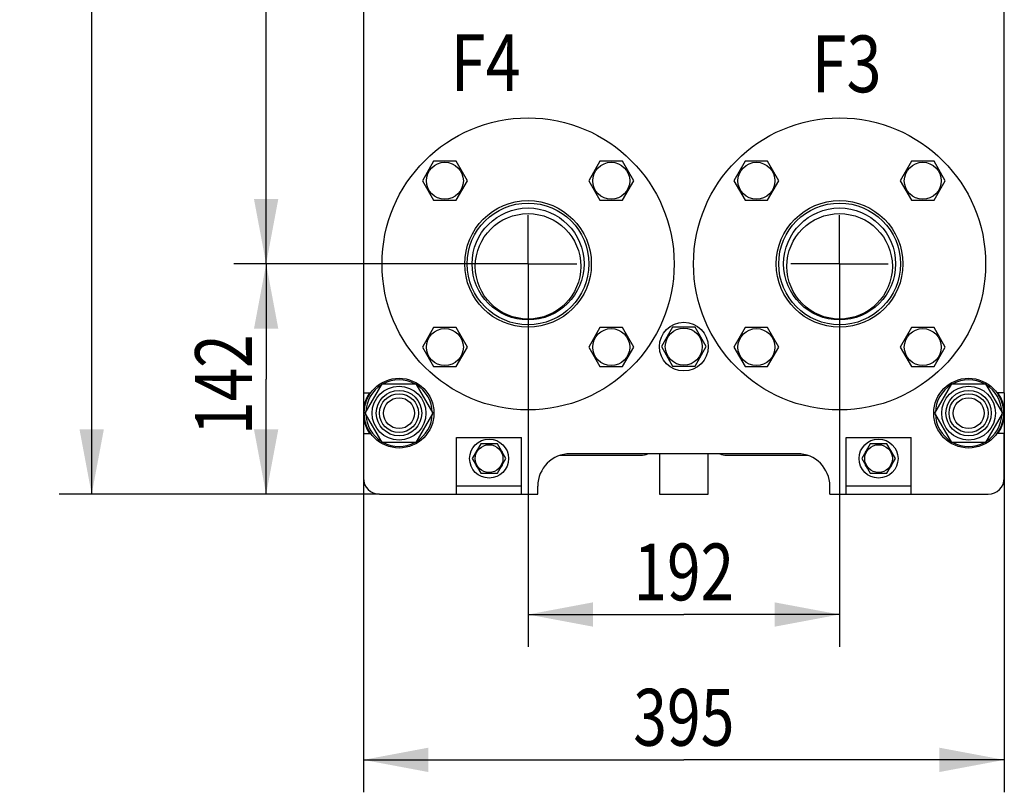
# Model space of a CAD drawing. Units: millimetres. Extents: x 0 to 4200, y 0 to 2970.
# Drawn here: x 1229 to 1836, y 1307 to 1784 of the extents above; entities that cross this region are included whole.
import ezdxf
from ezdxf.enums import TextEntityAlignment as Align

# ---------------------------------------------------------------- set-up
doc = ezdxf.new("R2010")
doc.units = ezdxf.units.MM
doc.header["$LTSCALE"] = 231
doc.linetypes.add('CENTER', pattern=[0.6, 0.375, -0.075, 0.075, -0.075])
doc.layers.get('0').update_dxf_attribs({"linetype": 'CONTINUOUS'})
for name, color, linetype in [('AXIS', 7, 'CONTINUOUS'), ('DIMS', 7, 'CONTINUOUS'), ('NOTES', 7, 'CONTINUOUS')]:
    doc.layers.add(name, color=color, linetype=linetype)
doc.dimstyles.new('DIMSTYLE_3', dxfattribs={"dimtxt": 35, "dimasz": 40, "dimexe": 2, "dimexo": 0, "dimgap": 0.875, "dimtad": 1, "dimdsep": 46, "dimtxsty": 'Standard', "dimblk": '_FILLED', "dimblk1": '_FILLED', "dimblk2": '_FILLED', "dimcen": 0.09, "dimazin": 2, "dimtp": 0.5, "dimtm": 0.5, "dimtfac": 1, "dimtofl": 0, "dimtmove": 0, "dimatfit": 3, "dimldrblk": '_FILLED', "dimfxl": 0, "dimtolj": 1, "dimarcsym": 0})
doc.dimstyles.new('DIMSTYLE_4', dxfattribs={"dimtxt": 35, "dimasz": 40, "dimexe": 2, "dimexo": 0, "dimgap": 0.875, "dimtad": 1, "dimdsep": 46, "dimtxsty": 'Standard', "dimblk": '_FILLED', "dimblk1": '_FILLED', "dimblk2": '_FILLED', "dimcen": 0.09, "dimazin": 2, "dimtp": 0.8, "dimtm": 0.8, "dimtfac": 1, "dimtofl": 0, "dimtmove": 0, "dimatfit": 3, "dimldrblk": '_FILLED', "dimfxl": 0, "dimtolj": 1, "dimarcsym": 0})

# ---------------------------------------------------------------- blocks, each defined once
blk = doc.blocks.new('_FILLED')
at = {"color": 0, "linetype": 'ByBlock'}
blk.add_solid([(0, 0), (-1, 0.1875), (-1, -0.1875)], dxfattribs=at)
blk = doc.blocks.new('*D4')
at = {"layer": 'DIMS', "color": 2, "linetype": 'Continuous'}
for p, q in [((1542.1, 1603.13), (1542.1, 1397)), ((1734.1, 1603.13), (1734.1, 1397)), ((1542.1, 1417), (1638.1, 1417)), ((1734.1, 1417), (1638.1, 1417))]:
    blk.add_line(p, q, dxfattribs=at)
at = {"layer": 'DIMS', "color": 2, "linetype": 'Continuous', "xscale": 40, "yscale": 40, "zscale": 40, "rotation": 180}
blk.add_blockref('_FILLED', (1542.1, 1417), dxfattribs=at)
at = {"layer": 'DIMS', "color": 2, "linetype": 'Continuous', "xscale": 40, "yscale": 40, "zscale": 40}
blk.add_blockref('_FILLED', (1734.1, 1417), dxfattribs=at)
at = {"layer": 'DIMS', "color": 2, "linetype": 'Continuous', "width": 0.77943}
blk.add_text('192', height=35, dxfattribs=at).set_placement((1638.1, 1425.75), align=Align.CENTER)
blk = doc.blocks.new('*D5')
at = {"layer": 'DIMS', "color": 2, "linetype": 'Continuous'}
for p, q in [((1512.1, 1633.13), (1360.7, 1633.13)), ((1380.7, 1633.13), (1380.7, 1562.13)), ((1380.7, 1491.13), (1380.7, 1562.13)), ((1450.6, 1491.13), (1360.7, 1491.13))]:
    blk.add_line(p, q, dxfattribs=at)
at = {"layer": 'DIMS', "color": 2, "linetype": 'Continuous', "xscale": 40, "yscale": 40, "zscale": 40}
for p, rotation in [((1380.7, 1633.13), 90), ((1380.7, 1491.13), 270)]:
    blk.add_blockref('_FILLED', p, dxfattribs=dict(at, rotation=rotation))
at = {"layer": 'DIMS', "color": 2, "linetype": 'Continuous', "width": 0.77943}
blk.add_text('142', height=35, rotation=90, dxfattribs=at).set_placement((1371.95, 1558.72), align=Align.CENTER)
blk = doc.blocks.new('*D6')
at = {"layer": 'DIMS', "color": 2, "linetype": 'Continuous'}
for p, q in [((1542.1, 2333.13), (1360.7, 2333.13)), ((1380.7, 2333.13), (1380.7, 1983.13)), ((1380.7, 1633.13), (1380.7, 1983.13)), ((1512.1, 1633.13), (1360.7, 1633.13))]:
    blk.add_line(p, q, dxfattribs=at)
at = {"layer": 'DIMS', "color": 2, "linetype": 'Continuous', "xscale": 40, "yscale": 40, "zscale": 40}
for p, rotation in [((1380.7, 2333.13), 90), ((1380.7, 1633.13), 270)]:
    blk.add_blockref('_FILLED', p, dxfattribs=dict(at, rotation=rotation))
at = {"layer": 'DIMS', "color": 2, "linetype": 'Continuous', "width": 0.780669}
blk.add_text('700', height=35, rotation=90, dxfattribs=at).set_placement((1371.95, 1983.13), align=Align.CENTER)
blk = doc.blocks.new('*D7')
at = {"layer": 'DIMS', "color": 2, "linetype": 'Continuous'}
for p, q in [((1450.6, 2451.13), (1253.19, 2451.13)), ((1273.19, 2451.13), (1273.19, 1971.13)), ((1273.19, 1491.13), (1273.19, 1971.13)), ((1450.6, 1491.13), (1253.19, 1491.13))]:
    blk.add_line(p, q, dxfattribs=at)
at = {"layer": 'DIMS', "color": 2, "linetype": 'Continuous', "xscale": 40, "yscale": 40, "zscale": 40}
for p, rotation in [((1273.19, 2451.13), 90), ((1273.19, 1491.13), 270)]:
    blk.add_blockref('_FILLED', p, dxfattribs=dict(at, rotation=rotation))
at = {"layer": 'DIMS', "color": 2, "linetype": 'Continuous', "width": 0.780669}
blk.add_text('960', height=35, rotation=90, dxfattribs=at).set_placement((1264.44, 1971.13), align=Align.CENTER)
blk = doc.blocks.new('*D8')
at = {"layer": 'DIMS', "color": 2, "linetype": 'Continuous'}
for p, q in [((1440.6, 1553.63), (1440.6, 1307.4)), ((1835.6, 1553.63), (1835.6, 1307.4)), ((1440.6, 1327.4), (1638.1, 1327.4)), ((1835.6, 1327.4), (1638.1, 1327.4))]:
    blk.add_line(p, q, dxfattribs=at)
at = {"layer": 'DIMS', "color": 2, "linetype": 'Continuous', "xscale": 40, "yscale": 40, "zscale": 40, "rotation": 180}
blk.add_blockref('_FILLED', (1440.6, 1327.4), dxfattribs=at)
at = {"layer": 'DIMS', "color": 2, "linetype": 'Continuous', "xscale": 40, "yscale": 40, "zscale": 40}
blk.add_blockref('_FILLED', (1835.6, 1327.4), dxfattribs=at)
at = {"layer": 'DIMS', "color": 2, "linetype": 'Continuous', "width": 0.784387}
blk.add_text('395', height=35, dxfattribs=at).set_placement((1638.1, 1336.15), align=Align.CENTER)

msp = doc.modelspace()

# ---------------------------------------------------------------- linework, layer by layer
at = {"color": 7, "linetype": 'Continuous'}
for p, q in [((1440.601, 1823.63), (1440.601, 1553.63)), ((1835.601, 1553.63), (1835.601, 1823.63)), ((1483.908, 1696.395), (1476.979, 1684.395)), ((1497.764, 1696.395), (1483.908, 1696.395)), ((1504.692, 1684.395), (1497.764, 1696.395)), ((1586.438, 1696.395), (1579.51, 1684.395)), ((1600.294, 1696.395), (1586.438, 1696.395)), ((1607.223, 1684.395), (1600.294, 1696.395)), ((1675.908, 1696.395), (1668.979, 1684.395)), ((1689.764, 1696.395), (1675.908, 1696.395)), ((1696.692, 1684.395), (1689.764, 1696.395)), ((1778.438, 1696.395), (1771.51, 1684.395)), ((1792.294, 1696.395), (1778.438, 1696.395)), ((1799.223, 1684.395), (1792.294, 1696.395)), ((1476.979, 1684.395), (1483.908, 1672.395)), ((1497.764, 1672.395), (1504.692, 1684.395)), ((1579.51, 1684.395), (1586.438, 1672.395)), ((1600.294, 1672.395), (1607.223, 1684.395)), ((1668.979, 1684.395), (1675.908, 1672.395)), ((1689.764, 1672.395), (1696.692, 1684.395)), ((1771.51, 1684.395), (1778.438, 1672.395)), ((1792.294, 1672.395), (1799.223, 1684.395)), ((1483.908, 1672.395), (1497.764, 1672.395)), ((1586.438, 1672.395), (1600.294, 1672.395)), ((1675.908, 1672.395), (1689.764, 1672.395)), ((1778.438, 1672.395), (1792.294, 1672.395)), ((1483.908, 1593.865), (1476.979, 1581.865)), ((1497.764, 1593.865), (1483.908, 1593.865)), ((1504.692, 1581.865), (1497.764, 1593.865)), ((1586.438, 1593.865), (1579.51, 1581.865)), ((1600.294, 1593.865), (1586.438, 1593.865)), ((1607.223, 1581.865), (1600.294, 1593.865)), ((1631.173, 1594.13), (1624.245, 1582.13)), ((1645.029, 1594.13), (1631.173, 1594.13)), ((1651.957, 1582.13), (1645.029, 1594.13)), ((1675.908, 1593.865), (1668.979, 1581.865)), ((1689.764, 1593.865), (1675.908, 1593.865)), ((1696.692, 1581.865), (1689.764, 1593.865)), ((1778.438, 1593.865), (1771.51, 1581.865)), ((1792.294, 1593.865), (1778.438, 1593.865)), ((1799.223, 1581.865), (1792.294, 1593.865)), ((1476.979, 1581.865), (1483.908, 1569.865)), ((1497.764, 1569.865), (1504.692, 1581.865)), ((1579.51, 1581.865), (1586.438, 1569.865)), ((1600.294, 1569.865), (1607.223, 1581.865)), ((1624.245, 1582.13), (1631.173, 1570.13)), ((1645.029, 1570.13), (1651.957, 1582.13)), ((1668.979, 1581.865), (1675.908, 1569.865)), ((1689.764, 1569.865), (1696.692, 1581.865)), ((1771.51, 1581.865), (1778.438, 1569.865)), ((1792.294, 1569.865), (1799.223, 1581.865)), ((1483.908, 1569.865), (1497.764, 1569.865)), ((1586.438, 1569.865), (1600.294, 1569.865)), ((1631.173, 1570.13), (1645.029, 1570.13)), ((1675.908, 1569.865), (1689.764, 1569.865)), ((1778.438, 1569.865), (1792.294, 1569.865)), ((1440.601, 1553.63), (1445.108, 1553.63)), ((1441.816, 1541.13), (1452.209, 1559.13)), ((1452.209, 1559.13), (1472.993, 1559.13)), ((1472.993, 1559.13), (1483.386, 1541.13)), ((1792.816, 1541.13), (1803.209, 1559.13)), ((1803.209, 1559.13), (1823.993, 1559.13)), ((1823.993, 1559.13), (1834.386, 1541.13)), ((1835.601, 1553.63), (1831.094, 1553.63)), ((1452.209, 1523.13), (1441.816, 1541.13)), ((1483.386, 1541.13), (1472.993, 1523.13)), ((1803.209, 1523.13), (1792.816, 1541.13)), ((1834.386, 1541.13), (1823.993, 1523.13)), ((1440.601, 1528.63), (1445.108, 1528.63)), ((1440.601, 1528.63), (1440.601, 1501.13)), ((1472.993, 1523.13), (1452.209, 1523.13)), ((1498.101, 1526.13), (1538.101, 1526.13)), ((1498.101, 1491.13), (1498.101, 1526.13)), ((1538.101, 1491.13), (1538.101, 1526.13)), ((1738.101, 1526.13), (1778.101, 1526.13)), ((1738.101, 1491.13), (1738.101, 1526.13)), ((1778.101, 1491.13), (1778.101, 1526.13)), ((1823.993, 1523.13), (1803.209, 1523.13)), ((1835.601, 1528.63), (1831.094, 1528.63)), ((1835.601, 1501.13), (1835.601, 1528.63)), ((1512.905, 1522.13), (1507.709, 1513.13)), ((1509.946, 1517.006), (1509.898, 1517.069)), ((1523.297, 1522.13), (1512.905, 1522.13)), ((1517.601, 1522.216), (1517.651, 1522.13)), ((1518.551, 1522.13), (1518.601, 1522.216)), ((1528.493, 1513.13), (1523.297, 1522.13)), ((1526.304, 1517.069), (1526.256, 1517.006)), ((1752.905, 1522.13), (1747.709, 1513.13)), ((1749.946, 1517.006), (1749.898, 1517.069)), ((1763.297, 1522.13), (1752.905, 1522.13)), ((1757.601, 1522.216), (1757.651, 1522.13)), ((1758.551, 1522.13), (1758.601, 1522.216)), ((1768.493, 1513.13), (1763.297, 1522.13)), ((1766.304, 1517.069), (1766.256, 1517.006)), ((1507.709, 1513.13), (1512.905, 1504.13)), ((1523.297, 1504.13), (1528.493, 1513.13)), ((1561.865, 1515.13), (1611.601, 1515.13)), ((1708.101, 1516.13), (1568.101, 1516.13)), ((1623.101, 1516.13), (1623.101, 1491.13)), ((1653.101, 1491.13), (1653.101, 1516.13)), ((1664.601, 1515.13), (1714.337, 1515.13)), ((1747.709, 1513.13), (1752.905, 1504.13)), ((1763.297, 1504.13), (1768.493, 1513.13)), ((1509.898, 1509.191), (1509.946, 1509.254)), ((1526.256, 1509.254), (1526.304, 1509.191)), ((1749.898, 1509.191), (1749.946, 1509.254)), ((1766.256, 1509.254), (1766.304, 1509.191)), ((1512.905, 1504.13), (1523.297, 1504.13)), ((1517.651, 1504.13), (1517.601, 1504.044)), ((1518.601, 1504.044), (1518.551, 1504.13)), ((1752.905, 1504.13), (1763.297, 1504.13)), ((1757.651, 1504.13), (1757.601, 1504.044)), ((1758.601, 1504.044), (1758.551, 1504.13)), ((1538.101, 1496.13), (1498.101, 1496.13)), ((1548.101, 1491.13), (1548.101, 1496.13)), ((1728.101, 1491.13), (1728.101, 1496.13)), ((1778.101, 1496.13), (1738.101, 1496.13)), ((1450.601, 1491.13), (1548.101, 1491.13)), ((1623.101, 1491.13), (1653.101, 1491.13)), ((1728.101, 1491.13), (1825.601, 1491.13))]:
    msp.add_line(p, q, dxfattribs=at)
for centre, radius in [((1542.101, 1633.13), 90), ((1734.101, 1633.13), 90), ((1490.836, 1684.395), 11.4), ((1593.366, 1684.395), 11.4), ((1682.836, 1684.395), 11.4), ((1785.366, 1684.395), 11.4), ((1542.101, 1633.13), 39), ((1542.101, 1633.13), 37.5), ((1734.101, 1633.13), 39), ((1734.101, 1633.13), 37.5), ((1542.101, 1633.13), 34.5), ((1542.101, 1631.63), 32.5), ((1734.101, 1633.13), 34.5), ((1734.101, 1631.63), 32.5), ((1638.101, 1582.13), 15), ((1490.836, 1581.865), 11.4), ((1593.366, 1581.865), 11.4), ((1638.101, 1582.13), 11.4), ((1682.836, 1581.865), 11.4), ((1785.366, 1581.865), 11.4), ((1462.601, 1541.13), 21.5), ((1813.601, 1541.13), 21.5), ((1462.601, 1541.13), 16.6), ((1462.601, 1541.13), 14), ((1813.601, 1541.13), 16.6), ((1813.601, 1541.13), 14), ((1462.601, 1541.13), 12), ((1462.601, 1541.13), 9.5), ((1813.601, 1541.13), 12), ((1813.601, 1541.13), 9.5), ((1518.101, 1513.13), 12), ((1758.101, 1513.13), 12), ((1518.101, 1513.13), 8.55), ((1758.101, 1513.13), 8.55)]:
    msp.add_circle(centre, radius, dxfattribs=at)
for centre, radius, start, end in [((1462.601, 1541.13), 20.5, 61.412515, 118.587485), ((1813.601, 1541.13), 20.5, 61.412515, 118.587485), ((1462.601, 1541.13), 22, 145.371191, 214.628809), ((1462.601, 1541.13), 20.5, 121.421859, 178.581372), ((1462.601, 1541.13), 20.5, 1.418628, 58.578141), ((1813.601, 1541.13), 20.5, 121.421859, 178.581372), ((1813.601, 1541.13), 20.5, 1.418628, 58.578141), ((1813.601, 1541.13), 22, 325.371191, 34.628809), ((1462.601, 1541.13), 20.5, 181.418628, 238.578141), ((1462.601, 1541.13), 20.5, 301.421859, 358.581372), ((1813.601, 1541.13), 20.5, 181.418628, 238.578141), ((1813.601, 1541.13), 20.5, 301.421859, 358.581372), ((1462.601, 1541.13), 20.5, 241.412515, 298.587485), ((1813.601, 1541.13), 20.5, 241.412515, 298.587485), ((1518.101, 1513.13), 9.1, 141.498111, 154.350294), ((1518.101, 1513.13), 9.1, 93.149706, 98.501889), ((1518.101, 1513.13), 9.1, 81.498111, 86.850294), ((1518.101, 1513.13), 9.1, 25.649706, 38.501889), ((1758.101, 1513.13), 9.1, 141.498111, 154.350294), ((1758.101, 1513.13), 9.1, 93.149706, 98.501889), ((1758.101, 1513.13), 9.1, 81.498111, 86.850294), ((1758.101, 1513.13), 9.1, 25.649706, 38.501889), ((1568.101, 1496.13), 20, 90, 180), ((1611.601, 1525.13), 10, 270, 295.819304), ((1664.601, 1525.13), 10, 244.180696, 270), ((1708.101, 1496.13), 20, 0, 90), ((1518.101, 1513.13), 9.1, 205.649706, 218.501889), ((1518.101, 1513.13), 9.1, 321.498111, 334.350294), ((1758.101, 1513.13), 9.1, 205.649706, 218.501889), ((1758.101, 1513.13), 9.1, 321.498111, 334.350294), ((1450.601, 1501.13), 10, 180, 270), ((1518.101, 1513.13), 9.1, 261.498111, 266.850294), ((1518.101, 1513.13), 9.1, 273.149706, 278.501889), ((1758.101, 1513.13), 9.1, 261.498111, 266.850294), ((1758.101, 1513.13), 9.1, 273.149706, 278.501889), ((1825.601, 1501.13), 10, 270, 360)]:
    msp.add_arc(centre, radius, start, end, dxfattribs=at)
at = {"layer": 'AXIS', "color": 7, "linetype": 'CENTER'}
for p, q in [((1542.101, 1633.13), (1542.101, 1663.13)), ((1734.101, 1633.13), (1734.101, 1663.13)), ((1542.101, 1633.13), (1512.101, 1633.13)), ((1542.101, 1633.13), (1572.101, 1633.13)), ((1542.101, 1633.13), (1542.101, 1603.13)), ((1734.101, 1633.13), (1704.101, 1633.13)), ((1734.101, 1633.13), (1764.101, 1633.13)), ((1734.101, 1633.13), (1734.101, 1603.13))]:
    msp.add_line(p, q, dxfattribs=at)

# ---------------------------------------------------------------- texts
at = {"layer": 'NOTES', "color": 2, "linetype": 'Continuous', "width": 0.814126}
for s, p in [('F4', (1494.477, 1739.681)), ('F3', (1716.928, 1738.935))]:
    msp.add_text(s, height=35, dxfattribs=at).set_placement(p)

# ---------------------------------------------------------------- dimensions: what is measured, and where the dimension line sits
at = {"layer": 'DIMS', "color": 2, "linetype": 'Continuous'}
for base, p1, p2, angle, dimstyle, picture, middle in [((1273.195, 1491.13), (1450.601, 2451.13), (1450.601, 1491.13), 270, 'DIMSTYLE_4', '*D7', (1273.195, 1972.764)), ((1380.698, 2333.13), (1512.101, 1633.13), (1542.101, 2333.13), 90, 'DIMSTYLE_4', '*D6', (1380.698, 1986)), ((1380.698, 1491.13), (1512.101, 1633.13), (1450.601, 1491.13), 270, 'DIMSTYLE_3', '*D5', (1380.698, 1562.244))]:
    dim = msp.add_linear_dim(base=base, p1=p1, p2=p2, angle=angle, dimstyle=dimstyle, dxfattribs=at)
    dim.commit()
    dim.dimension.update_dxf_attribs({"geometry": picture, "text_midpoint": middle, "dimtype": 160})
for base, p1, p2, picture, middle in [((1734.101, 1416.996), (1542.101, 1603.13), (1734.101, 1603.13), '*D4', (1641.621, 1416.996)), ((1835.601, 1327.398), (1440.601, 1553.63), (1835.601, 1553.63), '*D8', (1639.279, 1327.398))]:
    dim = msp.add_linear_dim(base=base, p1=p1, p2=p2, dimstyle='DIMSTYLE_3', dxfattribs=at)
    dim.commit()
    dim.dimension.update_dxf_attribs({"geometry": picture, "text_midpoint": middle, "dimtype": 160})

doc.saveas('drawing.dxf')
